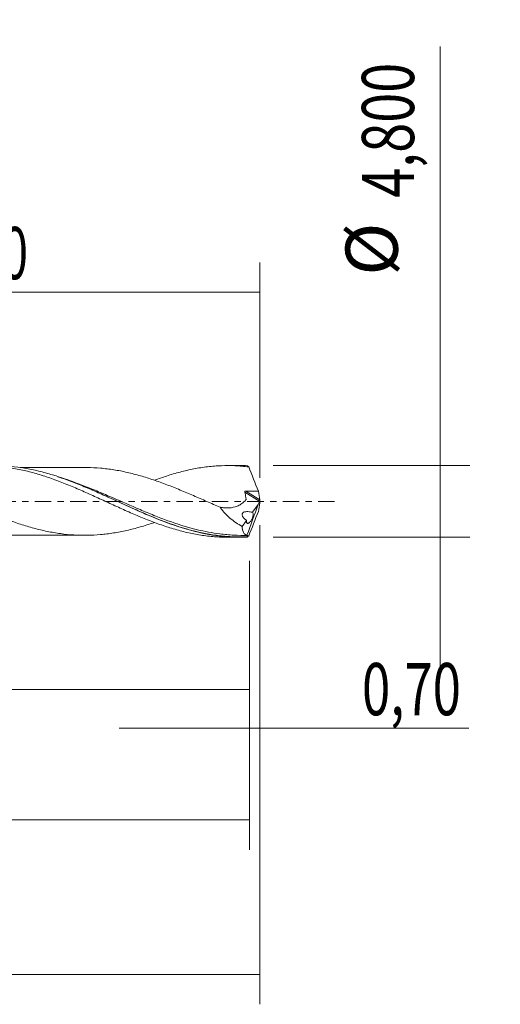
# Model space of a CAD drawing. Units: millimetres. Extents: x -51 to 84, y -34 to 38.
# Drawn here: x 52 to 84, y -34 to 32 of the extents above; entities that cross this region are included whole.
import ezdxf

# ---------------------------------------------------------------- set-up
doc = ezdxf.new("R2010")
doc.units = ezdxf.units.MM
doc.linetypes.add('CENTER', pattern=[47.5, 22, -8.5, 8.5, -8.5])
for name, color, linetype in [('1', 4, 'CONTINUOUS'), ('2', 7, 'CONTINUOUS'), ('SK2', 7, 'CONTINUOUS'), ('SK4', 2, 'CENTER')]:
    doc.layers.add(name, color=color, linetype=linetype)
doc.styles.add('iso_b_vert', font='simplex.shx')
doc.dimstyles.get("Standard").update_dxf_attribs({"dimtxt": 0.18, "dimasz": 0.18, "dimexe": 0.18, "dimexo": 0.0625, "dimgap": 0.09, "dimtad": 1, "dimzin": 0, "dimdsep": 52, "dimtxsty": 'Standard', "dimcen": 0.09, "dimadec": 0, "dimazin": 0, "dimtfac": 1, "dimtdec": 4, "dimtofl": 0, "dimtmove": 0, "dimatfit": 3, "dimfxl": 1, "dimtolj": 1, "dimtzin": 0, "dimarcsym": 0})

# ---------------------------------------------------------------- blocks, each defined once
blk = doc.blocks.new('DimnDraft3D1')
at = {"layer": 'SK2', "lineweight": 13}
for p, q in [((0, -1.5875), (0, -14.613398)), ((67.2996, -3.9875), (67.2996, -14.613398)), ((0, -12.613398), (67.2996, -12.613398))]:
    blk.add_line(p, q, dxfattribs=at)
for points in [[(0, -12.613398), (3.499998, -12.152615), (3.500002, -13.074182), (0, -12.613398)], [(67.2996, -12.613398), (63.799602, -13.074182), (63.799598, -12.152615), (67.2996, -12.613398)]]:
    blk.add_solid(points, dxfattribs=at)
at = {"layer": 'SK2', "lineweight": 13, "insert": (28.100975, -11.738398), "char_height": 3.5, "attachment_point": 7, "line_spacing_factor": 1.084337, "style": 'iso_b_vert'}
blk.add_mtext('\\W0.7317;67,30', dxfattribs=at)
blk = doc.blocks.new('DimnDraft3D2')
at = {"layer": 'SK2', "lineweight": 13}
for p, q in [((68, -1.5875), (68, -33.692985)), ((-36, -4.5875), (-36, -33.692985)), ((-36, -31.692985), (68, -31.692985))]:
    blk.add_line(p, q, dxfattribs=at)
for points in [[(-36, -31.692985), (-32.500002, -31.232202), (-32.499998, -32.153769), (-36, -31.692985)], [(68, -31.692985), (64.500002, -32.153769), (64.499998, -31.232202), (68, -31.692985)]]:
    blk.add_solid(points, dxfattribs=at)
at = {"layer": 'SK2', "lineweight": 13, "insert": (11.137611, -30.817985), "char_height": 3.5, "attachment_point": 7, "line_spacing_factor": 1.084337, "style": 'iso_b_vert'}
blk.add_mtext('\\W0.7145;104,00', dxfattribs=at)
blk = doc.blocks.new('DimnDraft3D3')
at = {"layer": 'SK2', "lineweight": 13}
for p, q in [((28.9, 3.9875), (28.9, 16.009119)), ((68, 1.5875), (68, 16.009119)), ((28.9, 14.009119), (68, 14.009119))]:
    blk.add_line(p, q, dxfattribs=at)
for points in [[(28.9, 14.009119), (32.399998, 14.469903), (32.400002, 13.548335), (28.9, 14.009119)], [(68, 14.009119), (64.500002, 13.548335), (64.499998, 14.469903), (68, 14.009119)]]:
    blk.add_solid(points, dxfattribs=at)
at = {"layer": 'SK2', "lineweight": 13, "insert": (44.438816, 14.884119), "char_height": 3.5, "attachment_point": 7, "line_spacing_factor": 1.084337, "style": 'iso_b_vert'}
blk.add_mtext('\\W0.6713;39,10', dxfattribs=at)
blk = doc.blocks.new('DimnDraft3D4')
at = {"layer": 'SK2', "lineweight": 13}
for p, q in [((68, -1.5875), (68, -17.202503)), ((67.2996, -3.9875), (67.2996, -17.202503)), ((58.5496, -15.202503), (81.997215, -15.202503))]:
    blk.add_line(p, q, dxfattribs=at)
for points in [[(67.2996, -15.202503), (63.799602, -15.663287), (63.799598, -14.741719), (67.2996, -15.202503)], [(68, -15.202503), (71.499998, -14.741719), (71.500002, -15.663287), (68, -15.202503)]]:
    blk.add_solid(points, dxfattribs=at)
at = {"layer": 'SK2', "lineweight": 13, "insert": (74.840636, -14.327503), "char_height": 3.5, "attachment_point": 7, "line_spacing_factor": 1.084337, "style": 'iso_b_vert'}
blk.add_mtext('\\W0.7150;0,70', dxfattribs=at)
blk = doc.blocks.new('DimnDraft3D5')
at = {"layer": 'SK2', "lineweight": 13}
for p, q in [((-36, -4.5875), (-36, -23.343428)), ((67.2996, -3.9875), (67.2996, -23.343428)), ((-36, -21.343428), (67.2996, -21.343428))]:
    blk.add_line(p, q, dxfattribs=at)
for points in [[(-36, -21.343428), (-32.500002, -20.882645), (-32.499998, -21.804212), (-36, -21.343428)], [(67.2996, -21.343428), (63.799602, -21.804212), (63.799598, -20.882645), (67.2996, -21.343428)]]:
    blk.add_solid(points, dxfattribs=at)
at = {"layer": 'SK2', "lineweight": 13, "insert": (8.241197, -20.468428), "char_height": 3.5, "attachment_point": 7, "line_spacing_factor": 1.084337, "style": 'iso_b_vert'}
blk.add_mtext('\\W0.6930;103,30', dxfattribs=at)
blk = doc.blocks.new('DimnDraft3D7')
at = {"layer": '2', "lineweight": 13}
for p, q in [((80.083343, 30.483056), (80.083343, -11.15)), ((68.8871, 2.4), (82.083343, 2.4)), ((68.8871, -2.4), (82.083343, -2.4))]:
    blk.add_line(p, q, dxfattribs=at)
for points in [[(80.083343, 2.4), (79.622559, 5.899998), (80.544126, 5.900002), (80.083343, 2.4)], [(80.083343, -2.4), (80.544126, -5.899998), (79.622559, -5.900002), (80.083343, -2.4)]]:
    blk.add_solid(points, dxfattribs=at)
at = {"layer": '2', "lineweight": 13, "char_height": 3.5, "attachment_point": 7, "rotation": 90, "line_spacing_factor": 1.084337, "style": 'iso_b_vert'}
for s, insert in [('\\W0.7581;4,800', (78.333343, 20.342266)), ('%%c', (78.333343, 15.11961))]:
    blk.add_mtext(s, dxfattribs=dict(at, insert=insert))

msp = doc.modelspace()

# ---------------------------------------------------------------- linework, layer by layer
at = {"layer": '1', "lineweight": 18}
for p, q in [((66.6179, 2.3996), (65.8102, 2.3991)), ((67.494, -0.7295), (67.8799, -0.2058)), ((66.7964, -1.6763), (67.094, -1.2724)), ((65.8102, -2.3991), (66.6182, -2.3996))]:
    msp.add_line(p, q, dxfattribs=at)
at = {"layer": '1', "lineweight": 13}
for p, q in [((67.0592, 0.6919), (67.9811, 0.1084)), ((66.9836, 0.6202), (67.9832, -0.0125))]:
    msp.add_line(p, q, dxfattribs=at)
at = {"layer": '1', "lineweight": 18}
for points, knots in [([(60.9158, -1.4191), (60.9, -1.4245), (60.8841, -1.4299), (60.7189, -1.4857), (60.5698, -1.5346), (60.2714, -1.6284), (60.122, -1.6733), (59.823, -1.7584), (59.6734, -1.7987), (59.3738, -1.8754), (59.2239, -1.9116), (58.7764, -2.0138), (58.4793, -2.0717), (58.0348, -2.1408), (57.8869, -2.161), (57.5912, -2.197), (57.4435, -2.2128), (57.0004, -2.2521), (56.7048, -2.2674), (56.1125, -2.2747), (55.8162, -2.267), (55.2202, -2.2296), (54.92, -2.1997), (54.4712, -2.1402), (54.3219, -2.1176), (54.0233, -2.0672), (53.8739, -2.0395), (53.5752, -1.9777), (53.4258, -1.9441), (53.1267, -1.8737), (52.9771, -1.8363), (52.528, -1.7163), (52.2288, -1.6283), (51.7808, -1.4832), (51.6315, -1.4328), (51.3328, -1.3293), (51.1836, -1.2757), (50.8846, -1.1659), (50.7348, -1.1097), (50.4351, -0.9945), (50.2857, -0.9359), (49.9877, -0.8158), (49.8394, -0.7541), (49.5428, -0.6301), (49.3946, -0.5678), (48.9502, -0.3797), (48.6544, -0.2525), (48.2113, -0.0594), (48.0637, 0.0056), (47.7681, 0.1346), (47.62, 0.1988), (47.1755, 0.3908), (46.8783, 0.5176), (46.2819, 0.7678), (45.9817, 0.8897), (45.5336, 1.0639), (45.3844, 1.1205), (45.0862, 1.2313), (44.9372, 1.2856), (44.4894, 1.4428), (44.1898, 1.5413), (43.7413, 1.6763), (43.5924, 1.7192), (43.295, 1.8004), (43.1465, 1.8387), (42.7014, 1.9472), (42.4051, 2.0108), (41.9621, 2.09), (41.8145, 2.1131), (41.519, 2.155), (41.371, 2.1738), (41.075, 2.206), (40.9268, 2.2197), (40.6302, 2.2419), (40.4818, 2.2503), (40.1961, 2.2608), (40.0585, 2.2632), (39.9207, 2.2631)], [0, 0, 0, 0, 0.0022537, 0.0022537, 0.0235179, 0.0235179, 0.044782, 0.044782, 0.0660461, 0.0660461, 0.0873103, 0.0873103, 0.1298385, 0.1298385, 0.1511026, 0.1511026, 0.1723668, 0.1723668, 0.214895, 0.214895, 0.2574233, 0.2574233, 0.2999516, 0.2999516, 0.3212157, 0.3212157, 0.3424798, 0.3424798, 0.3637439, 0.3637439, 0.3850081, 0.3850081, 0.4275363, 0.4275363, 0.4488005, 0.4488005, 0.4700646, 0.4700646, 0.4913287, 0.4913287, 0.5125929, 0.5125929, 0.533857, 0.533857, 0.5551211, 0.5551211, 0.5976494, 0.5976494, 0.6189135, 0.6189135, 0.6401776, 0.6401776, 0.6827059, 0.6827059, 0.7252342, 0.7252342, 0.7464983, 0.7464983, 0.7677624, 0.7677624, 0.8102907, 0.8102907, 0.8315548, 0.8315548, 0.852819, 0.852819, 0.8953472, 0.8953472, 0.9166113, 0.9166113, 0.9378755, 0.9378755, 0.9591396, 0.9591396, 0.9804037, 0.9804037, 1, 1, 1, 1]), ([(44.5769, 1.4107), (44.7582, 1.4773), (44.9393, 1.5415), (45.2739, 1.6562), (45.4278, 1.7072), (45.7365, 1.8032), (45.8912, 1.8485), (46.2008, 1.9346), (46.3558, 1.9754), (46.6651, 2.0518), (46.8191, 2.0878), (47.2818, 2.1861), (47.591, 2.2393), (48.2091, 2.3232), (48.5179, 2.3537), (49.1365, 2.3882), (49.4456, 2.3931), (49.9079, 2.3814), (50.0619, 2.3742), (50.3711, 2.3538), (50.5262, 2.3405), (50.836, 2.3079), (50.9908, 2.2885), (51.3001, 2.2435), (51.4545, 2.2175), (51.9179, 2.1319), (52.2261, 2.0646), (52.8393, 1.9086), (53.1438, 1.8188), (53.755, 1.6254), (54.0608, 1.5205), (54.5189, 1.3491), (54.6716, 1.2896), (54.9782, 1.1688), (55.1321, 1.1072), (55.4403, 0.9807), (55.5949, 0.9158), (55.9043, 0.7828), (56.0581, 0.7144), (56.5192, 0.509), (56.8264, 0.3718), (57.4381, 0.0927), (57.7421, -0.0505), (58.3531, -0.3294), (58.6593, -0.467), (59.1184, -0.6727), (59.2714, -0.7413), (59.579, -0.8747), (59.7334, -0.94), (60.043, -1.0685), (60.1977, -1.1315), (60.5056, -1.2545), (60.6588, -1.3151), (61.1181, -1.4898), (61.4243, -1.5966), (61.8823, -1.7453), (62.0348, -1.7928), (62.3392, -1.884), (62.4916, -1.927), (62.9499, -2.0474), (63.2564, -2.1172), (63.7167, -2.2068), (63.8701, -2.2341), (64.1787, -2.2822), (64.3338, -2.3032), (64.6426, -2.3389), (64.7965, -2.3537), (65.1037, -2.3773), (65.2565, -2.3861), (65.5451, -2.3967), (65.6809, -2.3991), (65.8168, -2.3992)], [0, 0, 0, 0, 0.0254424, 0.0254424, 0.0471533, 0.0471533, 0.0688641, 0.0688641, 0.090575, 0.090575, 0.1122859, 0.1122859, 0.1557076, 0.1557076, 0.1991293, 0.1991293, 0.2425511, 0.2425511, 0.2642619, 0.2642619, 0.2859728, 0.2859728, 0.3076837, 0.3076837, 0.3293945, 0.3293945, 0.3728163, 0.3728163, 0.416238, 0.416238, 0.4596597, 0.4596597, 0.4813706, 0.4813706, 0.5030815, 0.5030815, 0.5247923, 0.5247923, 0.5465032, 0.5465032, 0.5899249, 0.5899249, 0.6333467, 0.6333467, 0.6767684, 0.6767684, 0.6984793, 0.6984793, 0.7201901, 0.7201901, 0.741901, 0.741901, 0.7636119, 0.7636119, 0.8070336, 0.8070336, 0.8287445, 0.8287445, 0.8504553, 0.8504553, 0.8938771, 0.8938771, 0.9155879, 0.9155879, 0.9372988, 0.9372988, 0.9590097, 0.9590097, 0.9807205, 0.9807205, 1, 1, 1, 1]), ([(67.1528, -2.3872), (66.8401, -2.4019), (66.5278, -2.4035), (66.0586, -2.3865), (65.902, -2.3776), (65.5886, -2.3533), (65.4317, -2.3379), (64.6503, -2.2456), (64.0317, -2.1223), (62.7938, -1.7922), (62.1746, -1.5853), (61.3914, -1.2868), (61.2344, -1.2252), (60.9219, -1.0994), (60.7661, -1.035), (60.2996, -0.8384), (59.9898, -0.7027), (59.0613, -0.2871), (58.4436, 0.0007), (57.6649, 0.3565), (57.5088, 0.4274), (57.1958, 0.5682), (57.0387, 0.6381), (56.5696, 0.8441), (56.2585, 0.9769), (55.3279, 1.3564), (54.7108, 1.5844), (53.7798, 1.8704), (53.4687, 1.9566), (52.9995, 2.07), (52.8423, 2.1052), (52.5293, 2.1695), (52.3732, 2.1986), (51.5943, 2.329), (50.9767, 2.3846), (50.326, 2.3893), (50.2947, 2.3894), (50.2635, 2.3894)], [0, 0, 0, 0, 0.0552456, 0.0552456, 0.0828683, 0.0828683, 0.1104911, 0.1104911, 0.2209822, 0.2209822, 0.3314733, 0.3314733, 0.3590961, 0.3590961, 0.3867189, 0.3867189, 0.4419645, 0.4419645, 0.5524556, 0.5524556, 0.5800784, 0.5800784, 0.6077011, 0.6077011, 0.6629467, 0.6629467, 0.7734378, 0.7734378, 0.8286834, 0.8286834, 0.8563061, 0.8563061, 0.8839289, 0.8839289, 0.99442, 0.99442, 1, 1, 1, 1]), ([(56.2832, 2.2719), (56.2025, 2.2718), (56.0045, 2.2715), (55.6687, 2.2711), (55.2884, 2.2705), (54.9271, 2.2702), (54.6035, 2.2706), (54.285, 2.2711), (53.9069, 2.2717), (53.4888, 2.27), (53.0869, 2.2702), (52.7467, 2.2704), (52.449, 2.2706), (52.1716, 2.2705), (51.9907, 2.2702), (51.9074, 2.2701)], [0, 0, 0, 0, 0.0553223, 0.1357332, 0.2303403, 0.3160406, 0.3834056, 0.4522536, 0.5343577, 0.6426581, 0.7388774, 0.8098428, 0.8759371, 0.942946, 1, 1, 1, 1]), ([(56.2796, 2.272), (56.3221, 2.2719), (56.3646, 2.2716), (56.7062, 2.2675), (57.0046, 2.2519), (57.4517, 2.212), (57.6006, 2.196), (57.8989, 2.1595), (58.0481, 2.139), (58.3468, 2.0921), (58.4966, 2.0656), (58.7951, 2.0075), (58.9438, 1.9757), (59.2408, 1.9076), (59.3892, 1.8716), (59.6854, 1.7955), (59.8333, 1.7556), (60.1289, 1.6713), (60.2765, 1.6269), (60.5715, 1.534), (60.7188, 1.4857), (61.1615, 1.3361), (61.4571, 1.2291), (61.9014, 1.0598), (62.0495, 1.0016), (62.3465, 0.8833), (62.4953, 0.8233), (62.7937, 0.7008), (62.9434, 0.6384), (63.242, 0.5122), (63.3912, 0.4484), (63.838, 0.2551), (64.1359, 0.1251), (64.5831, -0.0703), (64.7323, -0.1356), (65.0309, -0.2659), (65.1803, -0.3312), (65.3295, -0.3954)], [0, 0, 0, 0, 0.0140095, 0.0140095, 0.1126085, 0.1126085, 0.1619081, 0.1619081, 0.2112076, 0.2112076, 0.2605071, 0.2605071, 0.3098066, 0.3098066, 0.3591062, 0.3591062, 0.4084057, 0.4084057, 0.4577052, 0.4577052, 0.5070047, 0.5070047, 0.6056038, 0.6056038, 0.6549033, 0.6549033, 0.7042028, 0.7042028, 0.7535024, 0.7535024, 0.8028019, 0.8028019, 0.9014009, 0.9014009, 0.9507005, 0.9507005, 1, 1, 1, 1]), ([(60.9386, 1.421), (61.2026, 1.5192), (61.4665, 1.6103), (61.8823, 1.7453), (62.0348, 1.7928), (62.3392, 1.884), (62.4916, 1.927), (62.9499, 2.0474), (63.2564, 2.1172), (63.7167, 2.2068), (63.8701, 2.2341), (64.1787, 2.2822), (64.3338, 2.3032), (64.6426, 2.3389), (64.7965, 2.3537), (65.1037, 2.3773), (65.2565, 2.3861), (65.715, 2.4029), (66.0213, 2.4014), (66.4799, 2.381), (66.6327, 2.3711), (66.938, 2.3449), (67.0908, 2.3287), (67.2441, 2.3096)], [0, 0, 0, 0, 0.1256198, 0.1256198, 0.1984848, 0.1984848, 0.2713499, 0.2713499, 0.4170799, 0.4170799, 0.4899449, 0.4899449, 0.5628099, 0.5628099, 0.6356749, 0.6356749, 0.7085399, 0.7085399, 0.85427, 0.85427, 0.927135, 0.927135, 1, 1, 1, 1]), ([(54.433, 1.6509), (54.4807, 1.6354), (54.5285, 1.6196), (54.7326, 1.5512), (54.8894, 1.4965), (55.3586, 1.3268), (55.6706, 1.2061), (56.295, 0.9529), (56.6074, 0.8204), (57.2338, 0.5471), (57.5451, 0.4076), (58.4752, -0.0138), (59.0909, -0.298), (60.0169, -0.7083), (60.3261, -0.8423), (60.7919, -1.0363), (60.9475, -1.0998), (61.2595, -1.224), (61.4163, -1.2848), (61.9601, -1.4895), (62.3448, -1.6232), (62.7281, -1.7424)], [0, 0, 0, 0, 0.0172044, 0.0172044, 0.0734282, 0.0734282, 0.1858757, 0.1858757, 0.2983232, 0.2983232, 0.4107707, 0.4107707, 0.6356657, 0.6356657, 0.7481133, 0.7481133, 0.804337, 0.804337, 0.8605608, 0.8605608, 1, 1, 1, 1]), ([(66.9836, 0.6202), (66.9816, 0.6302), (66.9815, 0.6406), (66.9872, 0.66), (66.9933, 0.669), (67.0173, 0.6884), (67.0388, 0.6923), (67.0592, 0.6919)], [0, 0, 0, 0, 0.25, 0.25, 0.5, 0.5, 1, 1, 1, 1]), ([(65.3295, -0.3954), (65.4285, -0.4136), (65.5272, -0.4265), (65.7241, -0.4404), (65.8228, -0.4415), (66.1116, -0.4243), (66.2959, -0.3865), (66.5574, -0.2814), (66.6424, -0.2378), (66.8028, -0.1348), (66.8785, -0.0749), (66.9666, 0.009), (66.984, 0.0263), (67.0179, 0.0616), (67.0343, 0.08), (67.0594, 0.1071), (67.0682, 0.1162), (67.0749, 0.1431), (67.0728, 0.1585), (67.0646, 0.2032), (67.0593, 0.233), (67.0317, 0.382), (67.0082, 0.5011), (66.9836, 0.6202)], [0, 0, 0, 0, 0.125, 0.125, 0.25, 0.25, 0.5, 0.5, 0.625, 0.625, 0.75, 0.75, 0.78125, 0.78125, 0.8125, 0.8125, 0.828125, 0.828125, 0.84375, 0.84375, 0.875, 0.875, 1, 1, 1, 1]), ([(65.3295, -0.3954), (65.3779, -0.4676), (65.4295, -0.5376), (65.536, -0.6712), (65.5912, -0.7351), (65.7619, -0.9199), (65.8825, -1.0335), (66.1343, -1.2458), (66.2634, -1.3425), (66.5264, -1.5205), (66.6603, -1.6018), (66.7964, -1.6763)], [0, 0, 0, 0, 0.125, 0.125, 0.25, 0.25, 0.5, 0.5, 0.75, 0.75, 1, 1, 1, 1]), ([(67.094, -1.2724), (67.0465, -1.2392), (66.9997, -1.2024), (66.9122, -1.1188), (66.8707, -1.0723), (66.8229, -0.9896), (66.8096, -0.9597), (66.7956, -0.8988), (66.7954, -0.8675), (66.8107, -0.8132), (66.8255, -0.7908), (66.8608, -0.7556), (66.8816, -0.7421), (66.9468, -0.7101), (66.9948, -0.6989), (67.092, -0.6863), (67.1414, -0.685), (67.2409, -0.6885), (67.2912, -0.6934), (67.3923, -0.708), (67.4434, -0.7178), (67.494, -0.7295)], [0, 0, 0, 0, 0.125, 0.125, 0.25, 0.25, 0.3125, 0.3125, 0.375, 0.375, 0.4375, 0.4375, 0.5, 0.5, 0.625, 0.625, 0.75, 0.75, 0.875, 0.875, 1, 1, 1, 1]), ([(67.094, -1.2724), (67.0904, -1.303), (67.0897, -1.3313), (67.0936, -1.38), (67.0981, -1.4008), (67.1113, -1.4344), (67.12, -1.4474), (67.1405, -1.4659), (67.1522, -1.4714), (67.1782, -1.4757), (67.1922, -1.4744), (67.2218, -1.4656), (67.2376, -1.458), (67.27, -1.437), (67.2866, -1.4236), (67.3206, -1.3912), (67.338, -1.3719), (67.3727, -1.3281), (67.3899, -1.3037), (67.4232, -1.2503), (67.4396, -1.2207), (67.4698, -1.1586), (67.484, -1.1255), (67.5084, -1.0578), (67.5185, -1.0241), (67.5418, -0.9232), (67.5458, -0.8628), (67.5326, -0.7728), (67.5161, -0.7439), (67.494, -0.7295)], [0, 0, 0, 0, 0.0625, 0.0625, 0.125, 0.125, 0.1875, 0.1875, 0.25, 0.25, 0.3125, 0.3125, 0.375, 0.375, 0.4375, 0.4375, 0.5, 0.5, 0.5625, 0.5625, 0.625, 0.625, 0.6875, 0.6875, 0.75, 0.75, 0.875, 0.875, 1, 1, 1, 1]), ([(67.1788, -2.2756), (66.8664, -2.284), (66.5543, -2.2798), (65.9292, -2.247), (65.6162, -2.2183), (64.8008, -2.113), (64.2996, -2.0174), (63.7988, -1.8956)], [0, 0, 0, 0, 0.275939, 0.275939, 0.5518779, 0.5518779, 1, 1, 1, 1]), ([(67.1282, -2.2711), (67.0834, -2.2605), (67.0421, -2.2405), (66.9856, -2.1952), (66.9676, -2.1775), (66.9343, -2.1373), (66.9189, -2.1148), (66.8763, -2.0403), (66.8528, -1.9812), (66.8254, -1.8775), (66.8175, -1.8402), (66.8048, -1.7614), (66.7999, -1.7199), (66.7964, -1.6763)], [0, 0, 0, 0, 0.25, 0.25, 0.375, 0.375, 0.5, 0.5, 0.75, 0.75, 0.875, 0.875, 1, 1, 1, 1]), ([(50.4765, -2.2696), (50.6171, -2.2697), (50.8651, -2.2698), (51.2363, -2.2697), (51.5692, -2.2696), (51.909, -2.2701), (52.256, -2.2706), (52.6376, -2.2705), (53.0189, -2.2703), (53.3713, -2.2699), (53.7353, -2.2711), (54.1744, -2.2714), (54.6722, -2.2704), (55.087, -2.2703), (55.3716, -2.2707), (55.5541, -2.2709), (55.7407, -2.2709), (55.9475, -2.2711), (56.0955, -2.2714), (56.1729, -2.2716)], [0, 0, 0, 0, 0.0740852, 0.1305848, 0.1954238, 0.2493811, 0.3095045, 0.3781181, 0.4502766, 0.5102715, 0.5636505, 0.6419528, 0.7414919, 0.8257376, 0.8603492, 0.8913207, 0.9220092, 0.9592382, 1, 1, 1, 1]), ([(67.1788, -2.2756), (67.1811, -2.2748), (67.1828, -2.2758), (67.1844, -2.2826), (67.1841, -2.2883), (67.1812, -2.3047), (67.1785, -2.3155), (67.171, -2.3394), (67.1664, -2.3525), (67.1614, -2.3653)], [0, 0, 0, 0, 0.25, 0.25, 0.5, 0.5, 0.75, 0.75, 1, 1, 1, 1])]:
    msp.add_open_spline(points, degree=3, knots=knots, dxfattribs=at)
for points, degree in [([(67.1528, 2.3872), (66.9734, 2.3957), (66.7941, 2.3998), (66.6146, 2.3996)], 3), ([(67.2441, 2.3096), (67.2093, 2.347), (67.179, 2.373), (67.1528, 2.3872)], 3), ([(67.2441, 2.3096), (67.4615, 1.7662), (67.6794, 1.2228), (67.8952, 0.678)], 3), ([(67.0592, 0.6919), (67.338, 0.6863), (67.6168, 0.6805), (67.8952, 0.678)], 3), ([(67.8952, 0.678), (67.9277, 0.4881), (67.9564, 0.2982), (67.9811, 0.1084)], 3), ([(67.9811, 0.1084), (67.984, 0.0856), (67.991, 0.0566), (68, 0.0261)], 3), ([(68, 0.0261), (67.9951, 0.0122), (67.9891, -0.0016), (67.9832, -0.0125)], 3), ([(68, 0.0261), (68, 0.0087), (68, -0.0087), (68, -0.0261)], 3), ([(67.8799, -0.2058), (67.6293, -0.8942), (67.3787, -1.5826), (67.1282, -2.2711)], 3), ([(67.9832, -0.0125), (67.9485, -0.0767), (67.9141, -0.1411), (67.8799, -0.2058)], 3), ([(67.8952, -0.678), (67.9277, -0.4881), (67.9564, -0.2983), (67.9811, -0.1084)], 3), ([(67.9811, -0.1084), (67.984, -0.0856), (67.991, -0.0566), (68, -0.0261)], 3), ([(67.2441, -2.3096), (67.4614, -1.7663), (67.6794, -1.2228), (67.8952, -0.678)], 3), ([(66.8506, -2.2798), (67.1594, -2.2799)], 1), ([(67.1282, -2.2711), (67.1367, -2.2773), (67.1464, -2.2802), (67.1572, -2.2799)], 3), ([(67.2441, -2.3096), (67.2093, -2.347), (67.179, -2.373), (67.1528, -2.3872)], 3), ([(67.1614, -2.3653), (67.1585, -2.3726), (67.1557, -2.3799), (67.1528, -2.3872)], 3)]:
    msp.add_open_spline(points, degree=degree, dxfattribs=at)
at = {"layer": '1', "lineweight": 13}
for points, knots in [([(63.7988, -1.8956), (63.6828, -1.8673), (63.5668, -1.8377), (62.834, -1.642), (62.2163, -1.4388), (61.4354, -1.149), (61.2788, -1.0893), (60.967, -0.9676), (60.8115, -0.9055), (60.346, -0.7162), (60.0368, -0.5861), (59.1107, -0.189), (58.4949, 0.0841), (57.5647, 0.4857), (57.2535, 0.6181), (56.6276, 0.8763), (56.3155, 1.001), (55.6916, 1.238), (55.3797, 1.3503), (54.9396, 1.4979), (54.8118, 1.5394), (54.6843, 1.5794)], [0, 0, 0, 0, 0.0384311, 0.0384311, 0.242846, 0.242846, 0.2939497, 0.2939497, 0.3450534, 0.3450534, 0.4472609, 0.4472609, 0.6516758, 0.6516758, 0.7538833, 0.7538833, 0.8560907, 0.8560907, 0.9582982, 0.9582982, 1, 1, 1, 1]), ([(62.7281, -1.7424), (62.9631, -1.8154), (63.1976, -1.883), (64.0487, -2.1068), (64.6648, -2.2276), (65.5977, -2.3359), (65.9111, -2.3599), (66.5365, -2.382), (66.8488, -2.3802), (67.1614, -2.3653)], [0, 0, 0, 0, 0.1596571, 0.1596571, 0.5798285, 0.5798285, 0.7899143, 0.7899143, 1, 1, 1, 1])]:
    msp.add_open_spline(points, degree=3, knots=knots, dxfattribs=at)
at = {"layer": 'SK4', "lineweight": 18, "ltscale": 0.05}
msp.add_line((73, 0), (-41, 0), dxfattribs=at)

# ---------------------------------------------------------------- dimensions: what is measured, and where the dimension line sits
at = {"layer": '2', "lineweight": 13}
dim = msp.add_aligned_dim(p1=(68.8871, -2.4), p2=(68.8871, 2.4), distance=-13.1962, dimstyle='Standard', override={"dimtxt": 3.5, "dimasz": 3.5, "dimexe": 2, "dimexo": 1.5875, "dimgap": 1.75, "dimtad": 1, "dimtih": 0, "dimtoh": 0, "dimdec": 3, "dimpost": '<>', "dimtxsty": 'iso_b_vert', "dimsah": 1, "dimclrd": 35, "dimclre": 35, "dimclrt": 35, "dimtm": -0.005, "dimtdec": 2, "dimtmove": 0}, dxfattribs=at)
dim.commit()
dim.dimension.update_dxf_attribs({"geometry": 'DimnDraft3D7', "text_midpoint": (77.4583, 19.4673)})
at = {"layer": 'SK2', "lineweight": 13}
for base, p1, p2, picture, middle in [((68, 14.0091), (28.9, 3.9875), (68, 1.5875), 'DimnDraft3D3', (48.45, 14.0091)), ((68, -31.693), (-36, -4.5875), (68, -1.5875), 'DimnDraft3D2', (16.6409, -31.693)), ((67.2996, -12.6134), (0, -1.5875), (67.2996, -3.9875), 'DimnDraft3D1', (32.5497, -12.6134)), ((67.2996, -15.2025), (68, -1.5875), (67.2996, -3.9875), 'DimnDraft3D4', (77.9814, -15.2025)), ((67.2996, -21.3434), (-36, -4.5875), (67.2996, -3.9875), 'DimnDraft3D5', (13.5603, -21.3434))]:
    dim = msp.add_linear_dim(base=base, p1=p1, p2=p2, dimstyle='Standard', override={"dimtxt": 3.5, "dimasz": 3.5, "dimexe": 2, "dimexo": 1.5875, "dimgap": 1.75, "dimtad": 1, "dimtih": 0, "dimdec": 2, "dimpost": '<>', "dimtxsty": 'iso_b_vert', "dimsah": 1, "dimclrd": 35, "dimclre": 35, "dimclrt": 35, "dimtm": -0.005, "dimtdec": 2, "dimtofl": 1, "dimtmove": 0}, dxfattribs=at)
    dim.commit()
    dim.dimension.update_dxf_attribs({"geometry": picture, "text_midpoint": middle})

doc.saveas('drawing.dxf')
